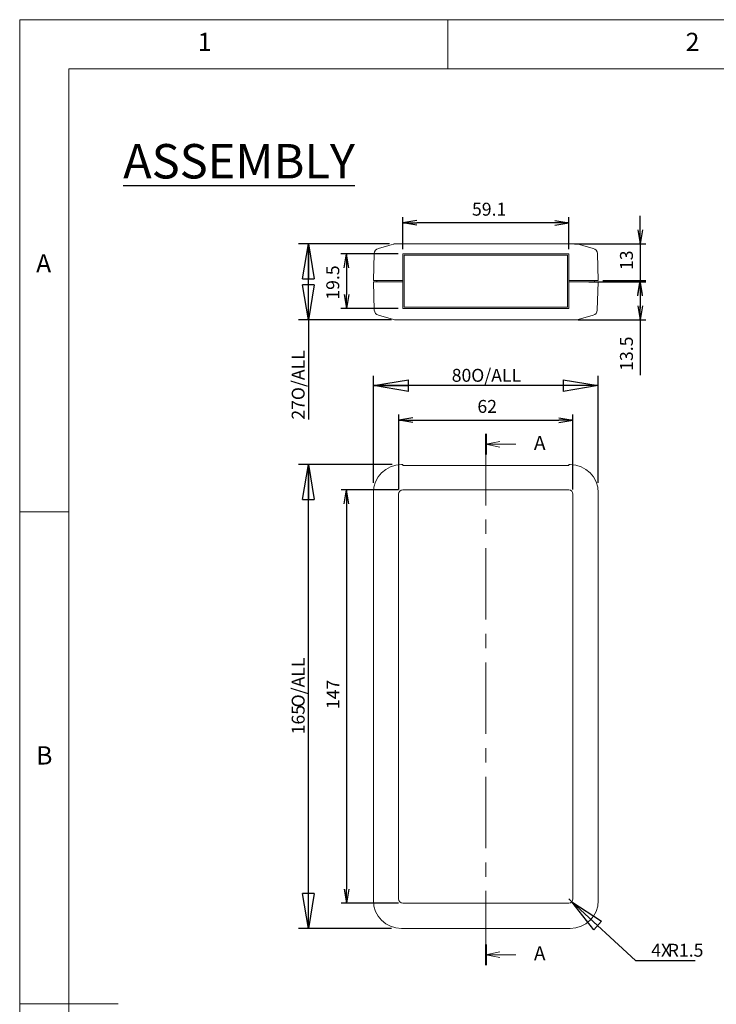
# Model space of a CAD drawing. Units: millimetres. Extents: x 5 to 292, y 5 to 205.
# Drawn here: x 5 to 76, y 105 to 205 of the extents above; entities that cross this region are included whole.
import ezdxf

# ---------------------------------------------------------------- set-up
doc = ezdxf.new("R2010")
doc.units = ezdxf.units.MM
doc.linetypes.add('CENTERX2', pattern=[20.32, 12.7, -2.54, 2.54, -2.54])
doc.layers.add('FORMAT', color=7, linetype='Continuous')
doc.layers.add('SECTION_LINE_(ISO)', color=179, linetype='CENTERX2', lineweight=15)
doc.layers.add('VISIBLE_(ISO)', color=179, linetype='Continuous', lineweight=15)
doc.styles.add('SLDTEXTSTYLE0', font='TXT', dxfattribs={"width": 0.7})
doc.styles.add('SLDTEXTSTYLE1', font='TXT', dxfattribs={"width": 0.75})
doc.dimstyles.new('SLDDIMSTYLE0', dxfattribs={"dimtxt": 1.314286, "dimasz": 3.556, "dimexe": 0, "dimexo": 0.0625, "dimgap": 0.328571, "dimtad": 1, "dimdec": 1, "dimlfac": 3.5, "dimrnd": 1e-09, "dimzin": 12, "dimdsep": 46, "dimtxsty": 'SLDTEXTSTYLE0', "dimblk1": 'NONE', "dimblk2": 'NONE', "dimsah": 1, "dimcen": 0.09, "dimadec": 0, "dimazin": 3, "dimtfac": 1, "dimtofl": 0, "dimtmove": 0, "dimatfit": 3, "dimldrblk": 'NONE', "dimfxl": 0, "dimfrac": 2, "dimtolj": 1, "dimtzin": 12, "dimarcsym": 0})
doc.dimstyles.new('SLDDIMSTYLE1', dxfattribs={"dimtxt": 1.314286, "dimasz": 3.556, "dimexe": 0, "dimexo": 0.0625, "dimgap": 0.328571, "dimtad": 1, "dimdec": 6, "dimlfac": 3.5, "dimrnd": 1e-09, "dimzin": 12, "dimdsep": 46, "dimtxsty": 'SLDTEXTSTYLE0', "dimblk1": 'CLOSED', "dimblk2": 'CLOSED', "dimsah": 1, "dimcen": 0.09, "dimadec": 0, "dimazin": 3, "dimtfac": 1, "dimtofl": 0, "dimtmove": 0, "dimatfit": 3, "dimldrblk": 'CLOSED', "dimfxl": 0, "dimfrac": 2, "dimtolj": 1, "dimtzin": 12, "dimarcsym": 0})
doc.dimstyles.new('SLDDIMSTYLE2', dxfattribs={"dimtxt": 1.314286, "dimasz": 3.556, "dimexe": 0, "dimexo": 0.0625, "dimgap": 0.328571, "dimtad": 1, "dimdec": 6, "dimlfac": 3.5, "dimrnd": 1e-09, "dimzin": 12, "dimdsep": 46, "dimtxsty": 'SLDTEXTSTYLE0', "dimblk1": 'NONE', "dimblk2": 'NONE', "dimsah": 1, "dimcen": 0.09, "dimadec": 0, "dimazin": 3, "dimtfac": 1, "dimtofl": 0, "dimtmove": 0, "dimatfit": 3, "dimldrblk": 'NONE', "dimfxl": 0, "dimfrac": 2, "dimtolj": 1, "dimtzin": 12, "dimarcsym": 0})
doc.dimstyles.new('SLDDIMSTYLE6', dxfattribs={"dimtxt": 1.314286, "dimasz": 3.556, "dimexe": 0, "dimexo": 0.0625, "dimgap": 0.328571, "dimtad": 0, "dimtih": 1, "dimtoh": 1, "dimdec": 1, "dimlfac": 3.5, "dimrnd": 1e-09, "dimzin": 12, "dimdsep": 46, "dimtxsty": 'SLDTEXTSTYLE0', "dimblk1": 'CLOSED', "dimblk2": 'CLOSED', "dimsah": 1, "dimcen": 0, "dimadec": 0, "dimazin": 3, "dimtfac": 1, "dimtofl": 0, "dimtmove": 0, "dimatfit": 3, "dimldrblk": 'CLOSED', "dimfxl": 0, "dimfrac": 2, "dimtolj": 1, "dimtzin": 12, "dimarcsym": 0})

# ---------------------------------------------------------------- blocks, each defined once
blk = doc.blocks.new('2DTRANSSECTION0')
at = {"layer": 'SECTION_LINE_(ISO)', "linetype": 'CENTERX2'}
blk.add_line((86.64, 243.59), (86.64, 149.14), dxfattribs=at)
at = {"layer": 'SECTION_LINE_(ISO)', "linetype": 'Continuous', "lineweight": 40}
for p, q in [((86.64, 243.59), (86.64, 239.91)), ((86.64, 152.82), (86.64, 149.14))]:
    blk.add_line(p, q, dxfattribs=at)
at = {"layer": 'SECTION_LINE_(ISO)', "linetype": 'Continuous'}
for p, q in [((89.14, 242.25), (86.64, 241.75)), ((89.14, 241.75), (86.64, 241.75)), ((86.64, 241.75), (89.14, 241.25)), ((91.96, 241.75), (89.14, 241.75)), ((89.14, 151.48), (86.64, 150.98)), ((89.14, 150.98), (86.64, 150.98)), ((86.64, 150.98), (89.14, 150.48)), ((91.96, 150.98), (89.14, 150.98))]:
    blk.add_line(p, q, dxfattribs=at)
at = {"layer": 'SECTION_LINE_(ISO)', "char_height": 2.5, "attachment_point": 1, "style": 'SLDTEXTSTYLE0'}
for insert in [(95.19, 243.23), (95.19, 152.46)]:
    blk.add_mtext('A', dxfattribs=dict(at, insert=insert))
blk = doc.blocks.new('_D')
at = {"layer": 'FORMAT', "color": 7}
for p, q in [((43.92, 181.68), (43.92, 184.92)), ((45.35, 184.59), (43.92, 184.35)), ((45.35, 184.12), (43.92, 184.35)), ((43.92, 184.35), (45.35, 184.35)), ((59.38, 184.35), (45.35, 184.35)), ((59.38, 184.59), (60.81, 184.35)), ((59.38, 184.12), (60.81, 184.35)), ((60.81, 184.35), (59.38, 184.35)), ((60.81, 181.68), (60.81, 184.92))]:
    blk.add_line(p, q, dxfattribs=at)
at = {"layer": 'FORMAT', "color": 7, "insert": (50.96, 186.4), "char_height": 1.314, "attachment_point": 1, "style": 'SLDTEXTSTYLE0'}
blk.add_mtext('59.1', dxfattribs=at)
blk = doc.blocks.new('_NONE')
blk = doc.blocks.new('_D_1')
at = {"layer": 'FORMAT', "color": 7}
for p, q in [((43.46, 181.22), (37.64, 181.22)), ((37.97, 179.79), (38.21, 181.22)), ((38.45, 179.79), (38.21, 181.22)), ((38.21, 181.22), (38.21, 179.79)), ((38.21, 179.79), (38.21, 177.08)), ((37.97, 177.08), (38.21, 175.65)), ((38.45, 177.08), (38.21, 175.65)), ((38.21, 175.65), (38.21, 177.08)), ((43.46, 175.65), (37.64, 175.65))]:
    blk.add_line(p, q, dxfattribs=at)
at = {"layer": 'FORMAT', "color": 7, "insert": (36.16, 176.55), "char_height": 1.314, "attachment_point": 1, "rotation": 90, "style": 'SLDTEXTSTYLE0'}
blk.add_mtext('19.5', dxfattribs=at)
blk = doc.blocks.new('_CLOSED')
at = {"color": 0, "linetype": 'ByBlock', "lineweight": -2}
for p, q in [((-1, 0.166667), (0, 0)), ((-1, 0.166667), (-1, -0.166667)), ((0, 0), (-1, -0.166667)), ((0, 0), (-1, 0))]:
    blk.add_line(p, q, dxfattribs=at)
blk = doc.blocks.new('_D_2')
at = {"layer": 'FORMAT', "color": 7}
for p, q in [((42.57, 182.22), (33.33, 182.22)), ((34.33, 174.5), (34.33, 182.22)), ((42.79, 174.5), (33.33, 174.5)), ((34.33, 174.5), (34.33, 164.36))]:
    blk.add_line(p, q, dxfattribs=at)
at = {"layer": 'FORMAT', "color": 7, "xscale": 3.556, "yscale": 3.556}
for p, rotation in [((34.33, 182.22, 0.1), 90.0000000000004), ((34.33, 174.5, 0.1), 270.0000000000004)]:
    blk.add_blockref('_CLOSED', p, dxfattribs=dict(at, rotation=rotation))
at = {"layer": 'FORMAT', "color": 7, "char_height": 1.314, "attachment_point": 1, "rotation": 90, "style": 'SLDTEXTSTYLE0'}
for s, insert in [('O/ALL', (32.64, 166.34)), ('27', (32.64, 164.36))]:
    blk.add_mtext(s, dxfattribs=dict(at, insert=insert))
blk = doc.blocks.new('_D_3')
at = {"layer": 'FORMAT', "color": 7}
for p, q in [((43.48, 157.22), (37.65, 157.22)), ((37.98, 155.79), (38.22, 157.22)), ((38.46, 155.79), (38.22, 157.22)), ((38.22, 157.22), (38.22, 155.79)), ((38.22, 155.79), (38.22, 116.65)), ((37.98, 116.65), (38.22, 115.22)), ((38.46, 116.65), (38.22, 115.22)), ((38.22, 115.22), (38.22, 116.65)), ((43.48, 115.22), (37.65, 115.22))]:
    blk.add_line(p, q, dxfattribs=at)
at = {"layer": 'FORMAT', "color": 7, "insert": (36.18, 134.95), "char_height": 1.314, "attachment_point": 1, "rotation": 90, "style": 'SLDTEXTSTYLE0'}
blk.add_mtext('147', dxfattribs=at)
blk = doc.blocks.new('_D_4')
at = {"layer": 'FORMAT', "color": 7}
for p, q in [((42.86, 159.79), (33.33, 159.79)), ((34.33, 112.65), (34.33, 159.79)), ((42.79, 112.65), (33.33, 112.65))]:
    blk.add_line(p, q, dxfattribs=at)
at = {"layer": 'FORMAT', "color": 7, "xscale": 3.556, "yscale": 3.556}
for p, rotation in [((34.33, 159.79, 0.1), 90.0000000000004), ((34.33, 112.65, 0.1), 270.0000000000004)]:
    blk.add_blockref('_CLOSED', p, dxfattribs=dict(at, rotation=rotation))
at = {"layer": 'FORMAT', "color": 7, "char_height": 1.314, "attachment_point": 1, "rotation": 90, "style": 'SLDTEXTSTYLE0'}
for s, insert in [('O/ALL', (32.64, 135.12)), ('165', (32.64, 132.38))]:
    blk.add_mtext(s, dxfattribs=dict(at, insert=insert))
blk = doc.blocks.new('_D_5')
at = {"layer": 'FORMAT', "color": 7}
for p, q in [((43.51, 157.25), (43.51, 164.89)), ((44.94, 164.56), (43.51, 164.32)), ((44.94, 164.08), (43.51, 164.32)), ((43.51, 164.32), (44.94, 164.32)), ((44.94, 164.32), (59.79, 164.32)), ((59.79, 164.56), (61.22, 164.32)), ((59.79, 164.08), (61.22, 164.32)), ((61.22, 164.32), (59.79, 164.32)), ((61.22, 157.25), (61.22, 164.89))]:
    blk.add_line(p, q, dxfattribs=at)
at = {"layer": 'FORMAT', "color": 7, "insert": (51.51, 166.36), "char_height": 1.314, "attachment_point": 1, "style": 'SLDTEXTSTYLE0'}
blk.add_mtext('62', dxfattribs=at)
blk = doc.blocks.new('_D_6')
at = {"layer": 'FORMAT', "color": 7}
for p, q in [((40.94, 157.94), (40.94, 168.82)), ((63.79, 157.94), (63.79, 168.82)), ((63.79, 167.82), (40.94, 167.82))]:
    blk.add_line(p, q, dxfattribs=at)
at = {"layer": 'FORMAT', "color": 7, "xscale": 3.556, "yscale": 3.556, "rotation": 180.0000000000004}
blk.add_blockref('_CLOSED', (40.94, 167.82, 0.1), dxfattribs=at)
at = {"layer": 'FORMAT', "color": 7, "xscale": 3.556, "yscale": 3.556}
blk.add_blockref('_CLOSED', (63.79, 167.82, 0.1), dxfattribs=at)
at = {"layer": 'FORMAT', "color": 7, "char_height": 1.314, "attachment_point": 1, "style": 'SLDTEXTSTYLE0'}
for s, insert in [('80', (48.9, 169.52)), ('O/ALL', (50.88, 169.52))]:
    blk.add_mtext(s, dxfattribs=dict(at, insert=insert))
blk = doc.blocks.new('_D_12')
at = {"layer": 'FORMAT', "color": 7}
for p, q in [((68.04, 183.65), (68.04, 185.08)), ((67.81, 183.65), (68.04, 182.22)), ((68.28, 183.65), (68.04, 182.22)), ((68.04, 182.22), (68.04, 183.65)), ((61.39, 182.22), (68.62, 182.22)), ((68.04, 182.22), (68.04, 178.5)), ((64.25, 178.5), (68.62, 178.5)), ((67.81, 177.08), (68.04, 178.5)), ((68.28, 177.08), (68.04, 178.5)), ((68.04, 178.5), (68.04, 177.08)), ((68.04, 177.08), (68.04, 175.65))]:
    blk.add_line(p, q, dxfattribs=at)
at = {"layer": 'FORMAT', "color": 7, "insert": (66, 179.56), "char_height": 1.314, "attachment_point": 1, "rotation": 90, "style": 'SLDTEXTSTYLE0'}
blk.add_mtext('13', dxfattribs=at)
blk = doc.blocks.new('_D_13')
at = {"layer": 'FORMAT', "color": 7}
for p, q in [((62.82, 178.36), (68.62, 178.36)), ((67.81, 176.93), (68.04, 178.36)), ((68.28, 176.93), (68.04, 178.36)), ((68.04, 178.36), (68.04, 176.93)), ((68.04, 176.93), (68.04, 175.93)), ((67.81, 175.93), (68.04, 174.5)), ((68.28, 175.93), (68.04, 174.5)), ((68.04, 174.5), (68.04, 175.93)), ((61.71, 174.5), (68.62, 174.5)), ((68.04, 174.5), (68.04, 168.87))]:
    blk.add_line(p, q, dxfattribs=at)
at = {"layer": 'FORMAT', "color": 7, "insert": (66, 169.32), "char_height": 1.314, "attachment_point": 1, "rotation": 90, "style": 'SLDTEXTSTYLE0'}
blk.add_mtext('13.5', dxfattribs=at)
blk = doc.blocks.new('_D_40')
at = {"layer": 'FORMAT', "color": 7}
for p, q in [((60.79, 115.65), (61.11, 115.36)), ((61.11, 115.36), (67.58, 109.41)), ((67.58, 109.41), (73.65, 109.41))]:
    blk.add_line(p, q, dxfattribs=at)
at = {"layer": 'FORMAT', "color": 7, "xscale": 3.556, "yscale": 3.556, "rotation": 137.3842436063694}
blk.add_blockref('_CLOSED', (61.11, 115.36, 0.1), dxfattribs=at)
at = {"layer": 'FORMAT', "color": 7, "char_height": 1.314, "attachment_point": 1, "style": 'SLDTEXTSTYLE0'}
for s, insert in [('4X', (69.17, 111.1)), ('R1.5', (70.85, 111.1))]:
    blk.add_mtext(s, dxfattribs=dict(at, insert=insert))

msp = doc.modelspace()

# ---------------------------------------------------------------- linework, layer by layer
at = {"color": 7, "linetype": 'Continuous', "lineweight": 0}
for p, q in [((292, 205), (5, 205)), ((5, 205), (5, 5)), ((48.5, 200), (48.5, 205)), ((287, 200), (10, 200)), ((10, 200), (10, 10)), ((10, 155), (5, 155)), ((5, 105), (15, 105))]:
    msp.add_line(p, q, dxfattribs=at)
at = {"layer": 'VISIBLE_(ISO)', "color": 7}
for p, q in [((42.50479969, 182.06079185), (42.98912244, 182.19772027)), ((42.98912244, 182.19772027), (42.99542554, 182.19946243)), ((42.99542554, 182.19946243), (43.00175488, 182.20113272)), ((43.00175488, 182.20113272), (43.00810873, 182.20273081)), ((43.00810873, 182.20273081), (43.01448575, 182.20425635)), ((43.01448575, 182.20425635), (43.02088422, 182.20570934)), ((43.02088422, 182.20570934), (43.02730279, 182.20708944)), ((43.02730279, 182.20708944), (43.03374009, 182.20839666)), ((43.03374009, 182.20839666), (43.04019442, 182.20963064)), ((43.04019442, 182.20963064), (43.04666442, 182.2107914)), ((43.04666442, 182.2107914), (43.05314873, 182.21187859)), ((43.05314873, 182.21187859), (43.05964563, 182.21289221)), ((43.05964563, 182.21289221), (43.06615378, 182.21383158)), ((43.06615378, 182.21383158), (43.07267146, 182.21469704)), ((43.07267146, 182.21469704), (43.07919766, 182.21548825)), ((43.07919766, 182.21548825), (43.08573033, 182.2162052)), ((43.08573033, 182.2162052), (43.09226845, 182.21684723)), ((43.09226845, 182.21684723), (43.09881031, 182.21741433)), ((43.09881031, 182.21741433), (43.10535422, 182.21790649)), ((43.10535422, 182.21790649), (43.11189915, 182.21832338)), ((43.11189915, 182.21832338), (43.1184434, 182.218665)), ((43.1184434, 182.218665), (43.12498527, 182.21893101)), ((43.12498527, 182.21893101), (43.13152372, 182.2191214)), ((43.13152372, 182.2191214), (43.13805707, 182.2192355)), ((43.13805707, 182.2192355), (43.14458367, 182.21927379)), ((43.14458367, 182.21927379), (43.35136997, 182.21927379)), ((43.35136997, 182.21927379), (43.79279605, 182.21927379)), ((60.93565319, 182.21927379), (43.79279605, 182.21927379)), ((60.93565319, 182.21927379), (61.37707926, 182.21927379)), ((61.37707926, 182.21927379), (61.58386562, 182.21927365)), ((61.58386562, 182.21927365), (61.59039284, 182.2192355)), ((61.59039284, 182.2192355), (61.59692551, 182.2191214)), ((61.59692551, 182.2191214), (61.60346363, 182.21893101)), ((61.60346363, 182.21893101), (61.61000583, 182.218665)), ((61.61000583, 182.218665), (61.6165494, 182.21832338)), ((61.6165494, 182.21832338), (61.62309433, 182.21790649)), ((61.62309433, 182.21790649), (61.62963926, 182.21741433)), ((61.62963926, 182.21741433), (61.63618147, 182.21684723)), ((61.63618147, 182.21684723), (61.64271823, 182.2162052)), ((61.64271823, 182.2162052), (61.64925226, 182.21548825)), ((61.64925226, 182.21548825), (61.65577811, 182.21469704)), ((61.65577811, 182.21469704), (61.6622958, 182.21383158)), ((61.6622958, 182.21383158), (61.66880394, 182.21289221)), ((61.66880394, 182.21289221), (61.67529983, 182.21187859)), ((61.67529983, 182.21187859), (61.68178481, 182.2107914)), ((61.68178481, 182.2107914), (61.68825481, 182.20963064)), ((61.68825481, 182.20963064), (61.69470846, 182.20839666)), ((61.69470846, 182.20839666), (61.70114576, 182.20708944)), ((61.70114576, 182.20708944), (61.70756535, 182.20570934)), ((61.70756535, 182.20570934), (61.71396315, 182.20425635)), ((61.71396315, 182.20425635), (61.7203405, 182.20273081)), ((61.7203405, 182.20273081), (61.7266947, 182.20113272)), ((61.7266947, 182.20113272), (61.73302301, 182.19946243)), ((61.73302301, 182.19946243), (61.7393268, 182.19772027)), ((61.7393268, 182.19772027), (62.22364954, 182.06079185)), ((41.03087042, 181.23165288), (40.93565319, 178.50498807)), ((42.50479969, 182.06079185), (41.44648963, 181.76158522)), ((43.92136747, 178.50498807), (43.92136747, 181.21927379)), ((43.92136747, 181.21927379), (60.80708176, 181.21927379)), ((60.80708176, 181.21927379), (60.80708176, 178.50498807)), ((63.2819596, 181.76158522), (62.22364954, 182.06079185)), ((63.79279605, 178.50498807), (63.69757881, 181.23165288)), ((44.05851033, 181.07641664), (60.65851033, 181.07641664)), ((44.05851033, 175.79070236), (44.05851033, 181.07641664)), ((60.65851033, 181.07641664), (60.65851033, 175.79070236)), ((43.79279605, 178.50498807), (40.93565319, 178.50498807)), ((40.93565319, 178.36213093), (43.79279605, 178.36213093)), ((40.93565319, 178.36213093), (41.0358591, 175.49260898)), ((41.30708176, 178.50498807), (41.30708176, 178.36213093)), ((43.79279605, 178.50498807), (43.92136747, 178.50498807)), ((43.92136747, 178.36213093), (43.79279605, 178.36213093)), ((43.92136747, 178.50498807), (43.92136747, 178.36213093)), ((43.92136747, 175.64784522), (43.92136747, 178.36213093)), ((60.80708176, 178.50498807), (60.80708176, 178.36213093)), ((60.80708176, 178.50498807), (60.93565319, 178.50498807)), ((60.80708176, 178.36213093), (60.80708176, 175.64784522)), ((60.93565319, 178.36213093), (60.80708176, 178.36213093)), ((63.79279605, 178.50498807), (60.93565319, 178.50498807)), ((60.93565319, 178.36213093), (63.79279605, 178.36213093)), ((63.42136747, 178.50498807), (63.42136747, 178.36213093)), ((63.69259013, 175.49260898), (63.79279605, 178.36213093)), ((60.80708176, 175.64784522), (43.92136747, 175.64784522)), ((60.65851033, 175.79070236), (44.05851033, 175.79070236)), ((41.45147831, 174.96267664), (42.99411109, 174.52654174)), ((43.79279605, 174.50498807), (43.14957235, 174.50498807)), ((43.79279605, 174.50498807), (60.93565319, 174.50498807)), ((61.57887688, 174.50498807), (60.93565319, 174.50498807)), ((61.73433814, 174.52654174), (63.27697092, 174.96267664)), ((43.92136747, 159.7932193), (43.79279605, 159.7932193)), ((43.92136747, 159.69843435), (43.92136747, 159.7932193)), ((60.80708176, 159.69843435), (43.92136747, 159.69843435)), ((60.80708176, 159.7932193), (60.80708176, 159.69843435)), ((60.93565319, 159.7932193), (60.80708176, 159.7932193)), ((43.93565319, 157.22179073), (60.79279605, 157.22179073)), ((40.93565319, 156.93607644), (40.93565319, 115.50750501)), ((43.50708176, 115.65036215), (43.50708176, 156.7932193)), ((61.22136747, 156.7932193), (61.22136747, 115.65036215)), ((63.79279605, 156.93607644), (63.79279605, 115.50750501)), ((60.79279605, 115.22179073), (43.93565319, 115.22179073)), ((60.93565319, 112.65036215), (43.79279605, 112.65036215))]:
    msp.add_line(p, q, dxfattribs=at)
for centre, radius, start, end in [((41.60195089, 181.21171031), 0.57142857, 105.7867193958, 178), ((63.12649834, 181.21171031), 0.57142857, 2, 74.2132806042), ((41.60693958, 175.51255155), 0.57142857, 182, 254.2132806042), ((63.12150966, 175.51255155), 0.57142857, 285.7867193958, 358), ((43.14957235, 175.07641664), 0.57142857, 254.2132806042, 270), ((61.57887688, 175.07641664), 0.57142857, 270, 285.7867193958), ((43.79279605, 156.93607644), 2.85714286, 90, 180), ((60.93565319, 156.93607644), 2.85714286, 0, 90), ((43.93565319, 156.7932193), 0.42857143, 90, 180), ((60.79279605, 156.7932193), 0.42857143, 0, 90), ((43.79279605, 115.50750501), 2.85714286, 180, 270), ((43.93565319, 115.65036215), 0.42857143, 180, 270), ((60.79279605, 115.65036215), 0.42857143, 270, 0), ((60.93565319, 115.50750501), 2.85714286, 270, 0)]:
    msp.add_arc(centre, radius, start, end, dxfattribs=at)

# ---------------------------------------------------------------- block references
at = {"color": 7, "linetype": 'Continuous', "xscale": 0.5714285714285714, "yscale": 0.5714285714285714, "zscale": 0.5714285714285714}
msp.add_blockref('2DTRANSSECTION0', (2.85714286, 23.71428571), dxfattribs=at)

# ---------------------------------------------------------------- texts
at = {"color": 7, "linetype": 'Continuous', "lineweight": 0, "char_height": 1.85208333, "attachment_point": 1, "style": 'SLDTEXTSTYLE1'}
for s, insert in [('1', (23.08333733, 203.6680164)), ('2', (72.66667067, 203.6680164)), ('A', (6.66666667, 181.1680164)), ('B', (6.66666667, 131.1680164))]:
    msp.add_mtext(s, dxfattribs=dict(at, insert=insert))
at = {"layer": 'FORMAT', "insert": (15.51126353, 192.36506302), "char_height": 3.5, "attachment_point": 1, "style": 'SLDTEXTSTYLE1'}
msp.add_mtext('\\LASSEMBLY', dxfattribs=at)

# ---------------------------------------------------------------- dimensions: what is measured, and where the dimension line sits
at = {"layer": 'FORMAT', "color": 7}
for base, p1, p2, dimstyle, picture, middle in [((60.80708176, 184.35332582), (43.92136747, 181.21927379), (60.80708176, 181.21927379), 'SLDDIMSTYLE0', '_D', (52.36422462, 184.35332582)), ((43.50708176, 164.31875402), (61.22136747, 156.7932193), (43.50708176, 156.7932193), 'SLDDIMSTYLE2', '_D_5', (52.36422462, 164.31875402))]:
    dim = msp.add_linear_dim(base=base, p1=p1, p2=p2, dimstyle=dimstyle, dxfattribs=at)
    dim.commit()
    dim.dimension.update_dxf_attribs({"geometry": picture, "text_midpoint": middle, "dimtype": 160})
for base, p1, p2, dimstyle, picture, middle in [((68.04437156, 182.21927379), (63.79279605, 178.50498807), (60.93565319, 182.21927379), 'SLDDIMSTYLE2', '_D_12', (68.04437156, 180.36213093)), ((38.20708176, 181.21927379), (43.92136747, 175.64784522), (43.92136747, 181.21927379), 'SLDDIMSTYLE0', '_D_1', (38.20708176, 178.030079)), ((68.04437156, 178.36213093), (61.25726504, 174.50498807), (62.36422462, 178.36213093), 'SLDDIMSTYLE0', '_D_13', (68.04437156, 170.80071732)), ((38.22136747, 157.22179073), (43.93565319, 115.22179073), (43.93565319, 157.22179073), 'SLDDIMSTYLE2', '_D_3', (38.22136747, 136.22179073))]:
    dim = msp.add_linear_dim(base=base, p1=p1, p2=p2, angle=90, dimstyle=dimstyle, dxfattribs=at)
    dim.commit()
    dim.dimension.update_dxf_attribs({"geometry": picture, "text_midpoint": middle, "dimtype": 160})
for base, p1, p2, picture, middle in [((34.33363094, 182.21927379), (43.79279605, 174.50498807), (43.57208301, 182.21927379), '_D_2', (34.33363094, 167.82497791)), ((34.33363094, 159.7932193), (43.79279605, 112.65036215), (43.85708176, 159.7932193), '_D_4', (34.33363094, 136.22179073))]:
    dim = msp.add_linear_dim(base=base, p1=p1, p2=p2, angle=90, text='<> O/ALL ', dimstyle='SLDDIMSTYLE1', dxfattribs=at)
    dim.commit()
    dim.dimension.update_dxf_attribs({"geometry": picture, "text_midpoint": middle, "dimtype": 160})
dim = msp.add_linear_dim(base=(40.93565319, 167.82497791), p1=(63.79279605, 156.93607644), p2=(40.93565319, 156.93607644), text='<> O/ALL ', dimstyle='SLDDIMSTYLE1', dxfattribs=at)
dim.commit()
dim.dimension.update_dxf_attribs({"geometry": '_D_6', "text_midpoint": (52.36422462, 167.82497791), "dimtype": 160})
dim = msp.add_radius_dim(center=(60.79279605, 115.65036215), mpoint=(61.10818644, 115.36018571), text='4X<>', dimstyle='SLDDIMSTYLE6', dxfattribs=at)
dim.commit()
dim.dimension.update_dxf_attribs({"geometry": '_D_40', "text_midpoint": (71.40686128, 110.17181216), "dimtype": 164})

doc.saveas('drawing.dxf')
